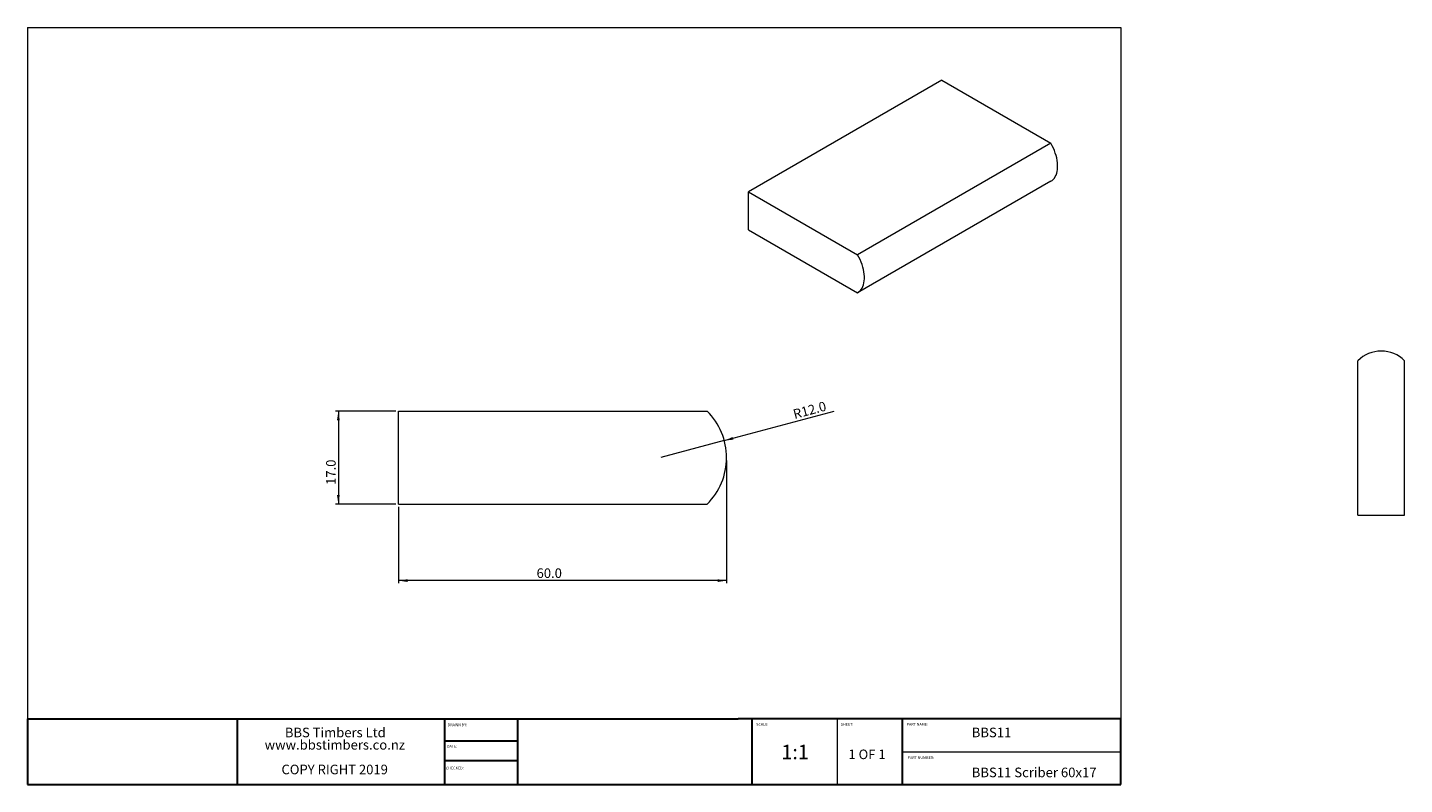
# Paper-space layout 'SW_Model_1' of a CAD drawing. Units: millimetres. Extents: x 10 to 514, y 10 to 287.
import ezdxf

# ---------------------------------------------------------------- set-up
doc = ezdxf.new("R2010")
doc.units = ezdxf.units.MM
for name, color, linetype, lineweight in [('BORDER_LINES', 179, 'Continuous', 15), ('SKETCH_GEOMETRY(ISO)', 179, 'Continuous', 30), ('SYMBOLS(ISO)', 179, 'Continuous', 15)]:
    doc.layers.add(name, color=color, linetype=linetype, lineweight=lineweight)
doc.styles.add('SLDTEXTSTYLE0', font='ARIAL.TTF')
doc.styles.add('SLDTEXTSTYLE1', font='ARIALNB.TTF', dxfattribs={"width": 0.87})
doc.styles.add('SLDTEXTSTYLE2', font='GOTHIC.TTF', dxfattribs={"width": 0.913})
doc.styles.add('SLDTEXTSTYLE3', font='ARIALN.TTF', dxfattribs={"width": 0.87})
doc.dimstyles.new('SLDDIMSTYLE0', dxfattribs={"dimtxt": 3.5, "dimasz": 3.302, "dimexe": 0, "dimexo": 0.0625, "dimgap": 0.875, "dimtad": 1, "dimdec": 1, "dimlfac": 0.5, "dimrnd": 1e-09, "dimzin": 4, "dimdsep": 46, "dimtxsty": 'SLDTEXTSTYLE2', "dimsah": 1, "dimcen": 0.09, "dimadec": 0, "dimazin": 1, "dimtfac": 1, "dimtofl": 0, "dimtmove": 0, "dimatfit": 3, "dimfxl": 1, "dimfrac": 2, "dimtolj": 1, "dimtzin": 12, "dimarcsym": 0})
doc.dimstyles.new('SLDDIMSTYLE1', dxfattribs={"dimtxt": 3.5, "dimasz": 3.302, "dimexe": 0, "dimexo": 0.0625, "dimgap": 0.875, "dimtad": 1, "dimdec": 1, "dimlfac": 0.5, "dimrnd": 1e-09, "dimzin": 4, "dimdsep": 46, "dimtxsty": 'SLDTEXTSTYLE2', "dimsah": 1, "dimcen": 0, "dimadec": 0, "dimazin": 1, "dimtfac": 1, "dimtofl": 0, "dimtmove": 0, "dimatfit": 3, "dimfxl": 1, "dimfrac": 2, "dimtolj": 1, "dimtzin": 12, "dimarcsym": 0})

# ---------------------------------------------------------------- blocks, each defined once
blk = doc.blocks.new('Block1')
at = {"color": 7, "linetype": 'Continuous', "lineweight": 0}
blk.add_line((330, 22), (410, 22), dxfattribs=at)
at = {"layer": 'BORDER_LINES'}
for p, q in [((10, 287), (10, 10)), ((10, 287), (410, 287)), ((410, 287), (410, 10)), ((10, 10), (410, 10))]:
    blk.add_line(p, q, dxfattribs=at)
at = {"layer": 'SKETCH_GEOMETRY(ISO)'}
for p, q in [((409.98, 119.56), (410, 119.56)), ((10, 34), (10, 10)), ((10, 34), (270, 34)), ((86.67, 34), (86.67, 10)), ((162.54, 34), (162.54, 10)), ((189.2, 34), (189.2, 10)), ((410, 34), (270, 34)), ((275, 34), (275, 10)), ((275, 34), (275, 10)), ((330, 34), (330, 10)), ((410, 29.62), (410, 34)), ((162.54, 26), (189.2, 26)), ((410, 10), (410, 29.62)), ((162.54, 18.79), (189.2, 18.79)), ((10, 10), (270, 10)), ((86.67, 10), (162.54, 10)), ((270, 10), (410, 10)), ((275, 10), (310, 10)), ((310, 10), (330, 10))]:
    blk.add_line(p, q, dxfattribs=at)
at = {"layer": 'SYMBOLS(ISO)'}
for p, q in [((10, 287), (63.97, 287)), ((10, 287), (10, 282.72)), ((10, 282.72), (10, 278.44)), ((324.6, 287), (410, 287)), ((410, 287), (410, 282.72)), ((410, 282.72), (410, 278.44)), ((10, 278.44), (10, 261.32)), ((410, 278.44), (410, 274.16)), ((10, 257.99), (10, 253.71)), ((10, 253.71), (10, 249.43)), ((10, 249.43), (10, 236.59)), ((410, 49.11), (410, 44.07)), ((410, 44.07), (410, 39.04)), ((410, 39.04), (410, 34)), ((410, 34), (275, 34))]:
    blk.add_line(p, q, dxfattribs=at)
at = {"layer": 'SYMBOLS(ISO)', "char_height": 1, "attachment_point": 1, "style": 'SLDTEXTSTYLE0'}
for s, insert in [('DRAWN BY:', (163.72, 32.33)), ('SCALE:', (276.57, 32.5)), ('SHEET:', (307.48, 32.5)), ('PART NAME:', (331.61, 32.5)), ('DATE:', (163.43, 24.5)), ('PART NUMBER:', (331.95, 20.33)), ('CHECKED:', (163.01, 16.5))]:
    blk.add_mtext(s, dxfattribs=dict(at, insert=insert))
blk = doc.blocks.new('SW_NOTE_0')
at = {"layer": 'SYMBOLS(ISO)', "color": 0, "char_height": 3.5, "attachment_point": 2, "style": 'SLDTEXTSTYLE3'}
for s, insert in [('www.bbstimbers.co.nz', (14.65, 0)), ('BBS Timbers Ltd', (14.82, 4.51)), ('COPY RIGHT 2019', (14.6, -9.02))]:
    blk.add_mtext(s, dxfattribs=dict(at, insert=insert))
blk = doc.blocks.new('_D')
at = {"layer": 'SYMBOLS(ISO)', "color": 7}
for p, q in [((265.69, 129.01), (265.69, 84.01)), ((145.69, 112.01), (145.69, 84.01)), ((265.69, 85.01), (145.69, 85.01))]:
    blk.add_line(p, q, dxfattribs=at)
for points in [[(145.69, 85.01), (148.99, 84.5), (148.99, 85.52)], [(265.69, 85.01), (262.39, 85.52), (262.39, 84.5)]]:
    blk.add_solid(points, dxfattribs=at)
at = {"layer": 'SYMBOLS(ISO)', "color": 7, "insert": (196.19, 89.48, 100.2), "char_height": 3.5, "attachment_point": 1, "style": 'SLDTEXTSTYLE2'}
blk.add_mtext('60.0', dxfattribs=at)
blk = doc.blocks.new('_D_1')
at = {"layer": 'SYMBOLS(ISO)', "color": 7}
for p, q in [((144.69, 147.01), (122.69, 147.01)), ((123.69, 147.01), (123.69, 113.01)), ((144.69, 113.01), (122.69, 113.01))]:
    blk.add_line(p, q, dxfattribs=at)
for points in [[(123.69, 147.01), (123.18, 143.71), (124.2, 143.71)], [(123.69, 113.01), (124.2, 116.31), (123.18, 116.31)]]:
    blk.add_solid(points, dxfattribs=at)
at = {"layer": 'SYMBOLS(ISO)', "color": 7, "insert": (119.22, 120.02, 100.2), "char_height": 3.5, "attachment_point": 1, "rotation": 90, "style": 'SLDTEXTSTYLE2'}
blk.add_mtext('17.0', dxfattribs=at)
blk = doc.blocks.new('_D_2')
at = {"layer": 'SYMBOLS(ISO)', "color": 7}
for q in [(305.07, 146.99), (241.69, 130.01)]:
    blk.add_line((264.87, 136.22), q, dxfattribs=at)
blk.add_solid([(264.87, 136.22), (268.19, 136.59), (267.93, 137.57)], dxfattribs=at)
at = {"layer": 'SYMBOLS(ISO)', "color": 7, "insert": (289.68, 147.5, 100.2), "char_height": 3.5, "attachment_point": 1, "rotation": 15, "style": 'SLDTEXTSTYLE2'}
blk.add_mtext('R12.0', dxfattribs=at)

psp = doc.layouts.new('SW_Model_1')

# ---------------------------------------------------------------- linework, layer by layer
at = {"color": 7, "linetype": 'Continuous', "lineweight": 15}
for p, q in [((344.39, 268.09), (273.68, 227.27)), ((344.39, 268.09), (384.32, 245.04)), ((384.32, 245.04), (313.61, 204.22)), ((273.68, 213.39), (273.68, 227.27)), ((273.68, 227.27), (313.61, 204.22)), ((384.32, 231.16), (313.61, 190.33)), ((273.68, 213.39), (313.61, 190.33)), ((496.68, 109.01), (496.68, 165.48)), ((513.68, 109.01), (513.68, 165.48)), ((145.69, 147.01), (258.63, 147.01)), ((145.69, 113.01), (145.69, 147.01)), ((145.69, 113.01), (258.63, 113.01)), ((496.68, 109.01), (513.68, 109.01))]:
    psp.add_line(p, q, dxfattribs=at)
at = {"color": 7, "linetype": 'Continuous', "lineweight": 15, "flags": 128}
for points in [[(384.32, 231.16), (384.8, 231.48), (385.23, 231.87), (385.62, 232.32), (385.95, 232.84), (386.24, 233.42), (386.47, 234.06), (386.64, 234.74), (386.75, 235.48), (386.81, 236.25), (386.81, 237.07), (386.75, 237.91), (386.64, 238.78), (386.47, 239.66), (386.24, 240.56), (385.95, 241.47), (385.62, 242.37), (385.23, 243.28), (384.8, 244.16), (384.32, 245.04)], [(313.61, 190.33), (314.09, 190.66), (314.52, 191.05), (314.91, 191.5), (315.24, 192.02), (315.53, 192.6), (315.76, 193.24), (315.93, 193.92), (316.04, 194.66), (316.1, 195.43), (316.1, 196.24), (316.04, 197.09), (315.93, 197.95), (315.76, 198.84), (315.53, 199.74), (315.24, 200.65), (314.91, 201.55), (314.52, 202.46), (314.09, 203.34), (313.61, 204.22)]]:
    psp.add_lwpolyline(points, dxfattribs=at)
at = {"color": 7, "linetype": 'Continuous', "lineweight": 15}
for centre, radius, start, end in [((505.18, 157.01), 12, 44.9005, 135.0995), ((241.69, 130.01), 24, 314.9005, 45.0995)]:
    psp.add_arc(centre, radius, start, end, dxfattribs=at)
at = {"layer": 'SYMBOLS(ISO)', "color": 7, "lineweight": 0}
psp.add_line((306.17, 34.4), (306.17, 10.4), dxfattribs=at)

# ---------------------------------------------------------------- block references
at = {"layer": 'SYMBOLS(ISO)'}
psp.add_blockref('Block1', (-0.02, 0.4), dxfattribs=at)
at = {"layer": 'SYMBOLS(ISO)', "color": 7}
psp.add_blockref('SW_NOTE_0', (107.74, 26.66), dxfattribs=at)

# ---------------------------------------------------------------- texts
at = {"layer": 'SYMBOLS(ISO)', "attachment_point": 1}
for s, insert, char_height, style in [('BBS11', (355.37, 31.2), 3.519, 'SLDTEXTSTYLE1'), ('1:1', (285.76, 24.93), 5.292, 'SLDTEXTSTYLE2'), ('1 OF 1', (310.27, 23.17), 3.5, 'SLDTEXTSTYLE2'), ('BBS11 Scriber 60x17', (355.37, 16.57), 3.5191, 'SLDTEXTSTYLE1')]:
    psp.add_mtext(s, dxfattribs=dict(at, insert=insert, char_height=char_height, style=style))

# ---------------------------------------------------------------- dimensions: what is measured, and where the dimension line sits
at = {"layer": 'SYMBOLS(ISO)', "color": 7}
dim = psp.add_linear_dim(base=(123.69, 113.01), p1=(145.69, 147.01), p2=(145.69, 113.01), angle=90, dimstyle='SLDDIMSTYLE0', dxfattribs=at)
dim.commit()
dim.dimension.update_dxf_attribs({"geometry": '_D_1', "text_midpoint": (123.69, 125.96), "dimtype": 160})
dim = psp.add_radius_dim(center=(241.69, 130.01), mpoint=(264.87, 136.22), dimstyle='SLDDIMSTYLE1', dxfattribs=at)
dim.commit()
dim.dimension.update_dxf_attribs({"geometry": '_D_2', "text_midpoint": (298.02, 145.1), "dimtype": 164})
dim = psp.add_linear_dim(base=(145.69, 85.01), p1=(265.69, 130.01), p2=(145.69, 113.01), dimstyle='SLDDIMSTYLE0', dxfattribs=at)
dim.commit()
dim.dimension.update_dxf_attribs({"geometry": '_D', "text_midpoint": (202.14, 85.01), "dimtype": 160})

doc.saveas('drawing.dxf')
